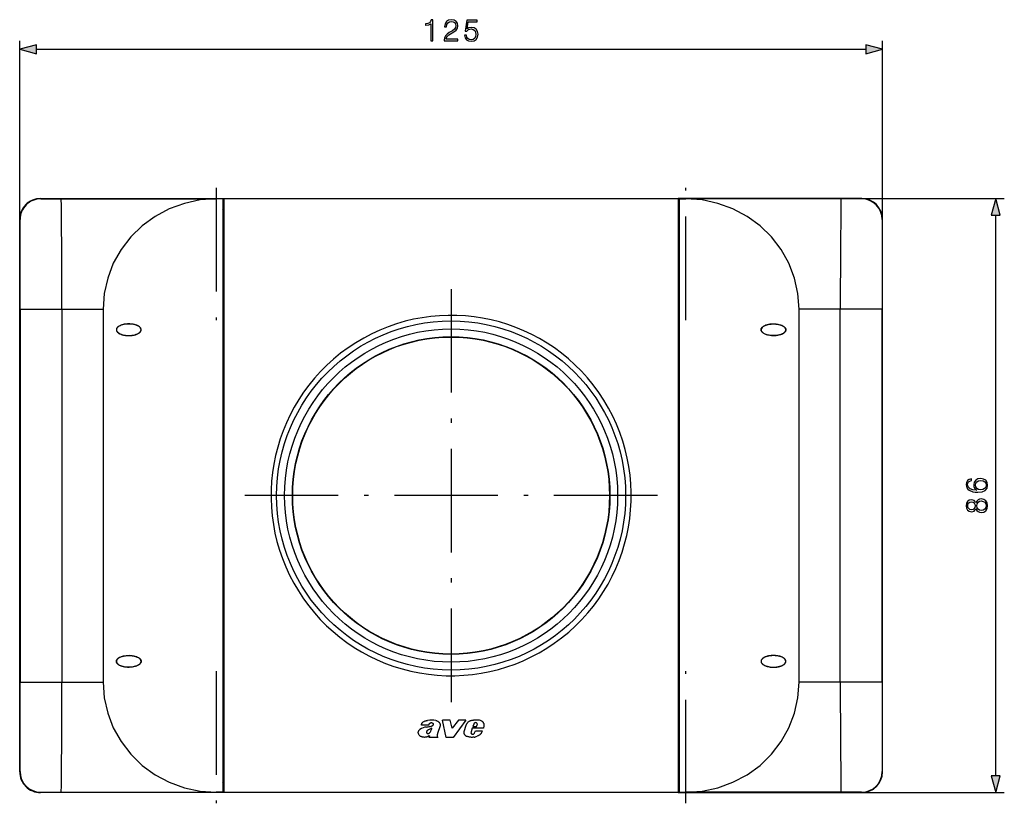
# Model space of a CAD drawing. Extents: x 0 to 420, y 0 to 297.
# Drawn here: x 87 to 201, y 76 to 167 of the extents above; entities that cross this region are included whole.
import ezdxf

# ---------------------------------------------------------------- set-up
doc = ezdxf.new("R2010")
doc.units = 0
doc.linetypes.add('DASHDOT', pattern=[18.5, 12, -3, 0.5, -3])
doc.layers.get('0').update_dxf_attribs({"linetype": 'CONTINUOUS'})

msp = doc.modelspace()

# ---------------------------------------------------------------- linework, layer by layer
at = {"color": 7}
for p, q in [((86.562302, 143.486145), (86.562302, 164.167419)), ((186.562317, 143.48616), (186.562317, 164.167419)), ((88.494148, 163.167419), (184.630463, 163.167419)), ((88.962296, 145.882797), (110.242302, 145.882797)), ((89.000648, 145.847809), (91.37851, 145.847809)), ((91.37851, 145.847824), (109.351151, 145.847824)), ((110.151154, 145.847809), (109.351151, 145.847809)), ((110.151154, 77.124496), (110.151154, 145.847809)), ((110.242302, 145.886154), (162.882294, 145.886154)), ((110.24231, 77.086143), (110.242302, 145.886154)), ((162.882294, 145.886154), (200.674332, 145.886154)), ((162.882294, 145.886154), (162.882309, 77.086151)), ((184.162308, 145.882812), (162.882309, 145.882797)), ((162.97345, 145.847809), (163.773453, 145.847809)), ((162.97345, 145.847809), (162.97345, 77.124496)), ((181.746094, 145.847824), (163.773453, 145.847824)), ((184.123962, 145.847809), (181.746094, 145.847809)), ((110.242302, 144.6828), (110.151154, 144.6828)), ((110.243057, 144.661697), (110.151672, 144.662369)), ((162.882309, 144.6828), (162.97345, 144.6828)), ((162.97345, 144.612427), (162.882309, 144.612427)), ((199.674332, 79.017998), (199.674332, 143.9543)), ((86.565651, 79.486145), (86.565651, 143.486145)), ((86.600647, 133.086151), (86.600647, 143.4478)), ((162.97345, 143.415619), (162.882309, 143.415619)), ((162.882309, 143.360321), (162.97345, 143.360321)), ((186.523956, 143.447815), (186.523956, 133.086151)), ((186.55896, 79.486153), (186.55896, 143.48616)), ((110.24231, 142.492477), (110.151154, 142.492477)), ((110.151154, 142.478516), (110.24231, 142.478516)), ((162.97345, 142.624542), (162.882309, 142.624542)), ((162.882309, 142.569244), (162.97345, 142.569244)), ((162.97345, 142.478516), (162.882309, 142.478516)), ((86.600647, 133.086151), (86.600647, 89.886147)), ((86.600647, 133.086151), (91.459061, 133.086151)), ((91.459061, 133.086166), (96.227592, 133.086166)), ((91.459061, 133.086151), (91.459061, 89.886147)), ((96.227592, 133.086151), (96.227592, 89.886147)), ((181.665543, 133.086166), (176.897018, 133.086166)), ((176.897018, 89.886147), (176.897018, 133.086151)), ((181.665558, 89.886147), (181.665543, 133.086151)), ((186.523956, 133.086151), (181.665543, 133.086151)), ((186.523956, 89.886154), (186.523956, 133.086151)), ((86.600647, 79.52449), (86.600647, 89.886147)), ((86.600647, 89.886147), (91.459061, 89.886147)), ((91.459061, 89.886162), (96.227592, 89.886162)), ((181.665558, 89.886169), (176.897018, 89.886169)), ((186.523956, 89.886154), (181.665558, 89.886154)), ((186.523956, 89.886154), (186.523956, 79.524498)), ((133.963593, 84.906181), (133.113617, 84.906181)), ((135.275528, 84.827812), (134.994827, 83.921432)), ((136.467178, 85.486145), (135.551849, 85.486145)), ((136.004044, 83.486145), (135.551849, 85.486145)), ((136.688202, 84.546898), (136.467178, 85.486145)), ((137.399597, 85.486145), (136.688202, 84.546898)), ((138.272491, 85.486145), (136.801102, 83.486145)), ((138.272491, 85.486145), (137.399597, 85.486145)), ((138.0858, 84.171196), (138.310547, 84.90757)), ((139.016922, 84.52948), (138.869431, 84.12326)), ((140.299988, 84.52948), (139.016922, 84.52948)), ((139.178467, 85.025291), (139.09494, 84.751846)), ((139.09494, 84.751846), (139.513214, 84.751846)), ((139.513214, 84.751846), (139.600372, 84.953178)), ((140.330429, 84.613869), (140.299988, 84.52948)), ((134.029449, 83.659584), (133.815186, 83.562851)), ((134.029449, 83.659584), (134.101196, 83.69696)), ((134.03093, 83.486145), (134.101196, 83.69696)), ((135.015366, 83.486145), (134.03093, 83.486145)), ((134.964783, 83.815056), (134.954666, 83.774452)), ((134.982315, 83.534653), (135.015366, 83.486145)), ((136.801102, 83.486145), (136.004044, 83.486145)), ((139.255875, 83.9646), (139.291336, 84.018089)), ((139.291336, 84.018089), (139.371307, 84.24633)), ((139.371307, 84.24633), (140.191666, 84.24633)), ((110.24231, 80.493782), (110.151161, 80.493782)), ((162.882324, 80.49379), (162.97345, 80.49379)), ((162.973465, 80.403053), (162.882324, 80.403053)), ((162.882324, 80.347755), (162.97345, 80.347755)), ((162.97345, 79.611984), (162.882324, 79.611984)), ((162.882324, 79.556686), (162.973465, 79.556686)), ((110.151154, 78.289497), (110.24231, 78.289497)), ((110.151764, 78.309929), (110.242302, 78.310593)), ((162.882309, 78.289497), (162.97345, 78.289497)), ((162.882324, 78.359879), (162.973465, 78.359879)), ((110.24231, 77.089493), (88.962303, 77.089493)), ((89.000648, 77.124496), (91.378517, 77.124496)), ((91.378517, 77.124512), (109.351158, 77.124512)), ((110.151154, 77.124496), (109.351158, 77.124496)), ((162.882309, 77.086151), (110.24231, 77.086143)), ((184.162308, 77.0895), (162.882309, 77.0895)), ((162.882309, 77.086151), (200.674332, 77.086151)), ((162.97345, 77.124496), (163.773468, 77.124496)), ((181.746094, 77.124512), (163.773468, 77.124512)), ((184.123962, 77.124496), (181.746094, 77.124496))]:
    msp.add_line(p, q, dxfattribs=at)
at = {"color": 7, "linetype": 'DASHDOT'}
for p, q in [((109.351151, 147.124023), (109.351151, 131.80954)), ((163.773453, 131.809982), (163.773453, 147.123993)), ((110.025505, 144.662476), (110.025505, 144.661194)), ((136.562302, 135.406158), (136.562302, 87.566147)), ((160.4823, 111.486145), (112.642303, 111.486145)), ((109.351151, 91.162369), (109.351151, 75.847885)), ((163.773468, 75.848328), (163.773468, 91.162338)), ((110.025505, 78.310699), (110.025505, 78.309425))]:
    msp.add_line(p, q, dxfattribs=at)
at = {"color": 7}
for points in [[(134.212509, 164.167419), (134.442001, 164.167419), (134.442001, 166.59787), (134.240326, 166.59787), (134.188171, 166.378815), (134.073425, 166.229309), (133.882202, 166.14238), (133.624893, 166.118042), (133.610977, 166.118042), (133.610977, 165.968536), (133.645752, 165.968536), (133.986511, 165.999817), (134.212509, 166.104126)], [(135.75563, 164.167419), (137.323776, 164.167419), (137.323776, 164.362122), (135.981644, 164.362122), (136.023361, 164.532501), (136.12767, 164.688965), (136.284149, 164.831543), (136.503204, 164.974091), (136.864807, 165.17923), (137.142975, 165.394806), (137.289001, 165.624298), (137.337692, 165.895508), (137.285538, 166.184113), (137.136017, 166.406647), (136.903061, 166.545715), (136.600555, 166.59787), (136.270233, 166.542236), (136.02684, 166.385773), (135.870377, 166.135437), (135.811264, 165.791199), (136.040741, 165.791199), (136.075516, 166.051971), (136.183304, 166.239746), (136.357162, 166.351013), (136.593597, 166.392731), (136.805695, 166.357956), (136.969116, 166.26059), (137.069946, 166.100647), (137.1082, 165.88855), (137.069946, 165.683411), (136.958694, 165.509552), (136.704865, 165.321808), (136.350204, 165.109695), (136.085953, 164.918457), (135.898193, 164.716797), (135.786926, 164.494263), (135.752151, 164.240433)], [(138.119324, 164.793274), (138.181915, 164.501221), (138.341858, 164.282166), (138.578308, 164.146545), (138.891235, 164.09787), (139.218079, 164.156982), (139.464951, 164.313446), (139.624893, 164.567276), (139.680527, 164.90802), (139.624893, 165.238342), (139.471909, 165.492172), (139.231995, 165.652115), (138.922531, 165.711227), (138.633942, 165.669495), (138.425308, 165.554749), (138.543533, 166.344055), (139.56926, 166.344055), (139.56926, 166.528336), (138.380112, 166.528336), (138.195831, 165.287018), (138.387054, 165.287018), (138.58873, 165.464355), (138.884277, 165.526947), (139.117249, 165.48175), (139.294571, 165.356567), (139.402359, 165.158386), (139.444092, 164.897598), (139.405838, 164.63681), (139.29805, 164.445587), (139.124207, 164.323883), (138.898193, 164.282166), (138.67218, 164.316925), (138.501801, 164.421234), (138.390533, 164.581177), (138.345337, 164.793274)], [(88.494148, 163.685059), (86.562302, 163.167419), (88.494148, 162.64978)], [(184.630463, 162.64978), (186.562317, 163.167419), (184.630463, 163.685059)], [(200.191971, 143.9543), (199.674332, 145.886154), (199.156693, 143.9543)], [(97.782303, 130.686157), (97.794449, 130.600006), (97.830688, 130.515335), (97.890396, 130.433594), (97.972549, 130.356155), (98.075729, 130.284378), (98.198212, 130.219467), (98.33786, 130.162537), (98.492294, 130.114578), (98.65889, 130.076385), (98.834778, 130.048645), (99.016953, 130.031799), (99.202301, 130.026154), (99.38765, 130.031799), (99.569824, 130.048645), (99.745712, 130.076385), (99.912308, 130.114578), (100.066742, 130.162537), (100.20639, 130.219467), (100.328873, 130.284378), (100.432053, 130.356155), (100.514206, 130.433594), (100.573914, 130.515335), (100.610153, 130.600006), (100.622299, 130.686157), (100.610153, 130.772308), (100.573914, 130.856979), (100.514206, 130.938721), (100.432053, 131.016159), (100.328873, 131.087936), (100.20639, 131.152847), (100.066742, 131.209778), (99.912308, 131.257736), (99.745712, 131.295929), (99.569824, 131.323669), (99.38765, 131.340515), (99.202301, 131.346161), (99.016953, 131.340515), (98.834778, 131.323669), (98.65889, 131.295929), (98.492294, 131.257736), (98.33786, 131.209778), (98.198212, 131.152847), (98.075729, 131.087936), (97.972549, 131.016159), (97.890396, 130.938721), (97.830688, 130.856979), (97.794449, 130.772308)], [(172.502304, 130.686157), (172.513962, 130.601761), (172.548752, 130.518738), (172.606094, 130.438477), (172.685013, 130.362274), (172.784286, 130.291412), (172.902237, 130.227005), (173.036942, 130.170151), (173.186172, 130.121765), (173.347519, 130.082642), (173.518265, 130.053436), (173.695663, 130.034607), (173.876785, 130.026489), (174.05867, 130.029205), (174.238297, 130.042694), (174.412735, 130.066772), (174.579117, 130.100998), (174.734695, 130.144836), (174.876968, 130.197571), (175.003555, 130.258331), (175.112381, 130.326111), (175.201675, 130.399796), (175.269974, 130.47818), (175.316116, 130.559998), (175.339371, 130.64386), (175.339371, 130.728455), (175.316116, 130.812317), (175.269974, 130.894135), (175.201675, 130.972519), (175.112381, 131.046204), (175.003555, 131.113983), (174.876968, 131.174744), (174.734695, 131.227478), (174.579117, 131.271317), (174.412735, 131.305542), (174.238297, 131.32962), (174.05867, 131.343109), (173.876785, 131.345825), (173.695663, 131.337708), (173.518265, 131.318878), (173.347519, 131.289673), (173.186172, 131.250549), (173.036942, 131.202164), (172.902237, 131.145309), (172.784286, 131.080902), (172.685013, 131.01004), (172.606094, 130.933838), (172.548752, 130.853577), (172.513962, 130.770554)], [(197.506042, 112.111671), (197.040115, 112.160355), (196.699371, 112.282051), (196.494217, 112.48024), (196.424683, 112.747971), (196.455978, 112.925301), (196.539429, 113.067863), (196.678513, 113.168694), (196.859314, 113.220856), (196.859314, 113.432953), (196.602005, 113.363411), (196.407288, 113.224327), (196.285599, 113.01918), (196.240402, 112.761879), (196.330811, 112.382881), (196.438599, 112.229889), (196.588104, 112.104721), (197.019257, 111.930862), (197.293945, 111.889145), (197.610352, 111.875229), (198.100616, 111.927391), (198.455276, 112.087334), (198.674332, 112.351593), (198.743881, 112.709724), (198.684769, 113.01918), (198.528305, 113.255623), (198.277954, 113.405136), (197.947632, 113.46077), (197.610352, 113.408615), (197.356537, 113.259102), (197.196594, 113.029617), (197.137482, 112.730591), (197.161819, 112.525444), (197.234833, 112.355064), (197.349579, 112.215988)], [(197.923294, 112.160355), (197.68338, 112.198601), (197.492126, 112.30986), (197.366959, 112.48024), (197.321762, 112.699295), (197.36348, 112.91835), (197.488663, 113.085251), (197.686844, 113.186081), (197.958069, 113.224327), (198.215363, 113.18956), (198.406601, 113.088722), (198.521347, 112.921829), (198.559586, 112.692337), (198.517868, 112.46981), (198.389221, 112.30291), (198.187546, 112.195122)], [(197.387817, 109.946167), (197.488663, 109.768837), (197.631226, 109.636703), (197.808548, 109.553253), (198.010223, 109.525436), (198.312729, 109.577599), (198.545685, 109.734062), (198.691711, 109.980934), (198.743881, 110.311256), (198.691711, 110.6381), (198.545685, 110.884964), (198.316193, 111.041435), (198.010223, 111.097069), (197.808548, 111.065773), (197.631226, 110.985802), (197.488663, 110.850197), (197.387817, 110.676346), (197.172241, 110.923218), (196.869751, 111.006668), (196.615921, 110.957985), (196.417725, 110.818901), (196.289078, 110.599854), (196.243881, 110.311256), (196.289078, 110.01918), (196.417725, 109.800125), (196.615921, 109.661041), (196.869751, 109.615845), (197.172241, 109.695816)], [(196.876709, 109.85228), (196.692413, 109.880096), (196.549866, 109.970505), (196.462936, 110.116539), (196.428162, 110.311256), (196.462936, 110.502495), (196.549866, 110.648529), (196.692413, 110.73893), (196.876709, 110.770226), (197.054031, 110.73893), (197.189636, 110.648529), (197.27655, 110.505966), (197.304382, 110.311256), (197.27655, 110.11306), (197.189636, 109.970505), (197.054031, 109.880096)], [(198.017166, 109.761879), (197.794632, 109.796654), (197.627747, 109.904442), (197.526917, 110.078293), (197.488663, 110.311256), (197.526917, 110.540741), (197.627747, 110.711113), (197.791168, 110.82238), (197.999786, 110.860626), (198.229263, 110.818901), (198.406601, 110.707642), (198.521347, 110.533783), (198.559586, 110.311256), (198.521347, 110.088722), (198.406601, 109.914871), (198.236221, 109.800125)], [(100.622299, 92.286148), (100.610641, 92.370544), (100.575851, 92.453552), (100.518524, 92.533813), (100.439575, 92.610016), (100.340317, 92.680908), (100.222366, 92.7453), (100.087662, 92.802155), (99.938416, 92.85054), (99.777084, 92.889664), (99.606339, 92.918869), (99.42894, 92.937683), (99.247818, 92.945801), (99.065948, 92.9431), (98.886322, 92.929596), (98.711884, 92.905548), (98.545486, 92.871307), (98.389893, 92.827454), (98.247635, 92.774734), (98.121048, 92.713989), (98.012222, 92.64621), (97.922928, 92.57251), (97.854645, 92.49411), (97.808487, 92.412323), (97.785217, 92.32843), (97.785217, 92.243866), (97.808487, 92.159973), (97.854645, 92.078186), (97.922928, 91.999786), (98.012222, 91.926086), (98.121048, 91.858307), (98.247635, 91.797562), (98.389893, 91.744843), (98.545486, 91.700989), (98.711884, 91.666748), (98.886322, 91.6427), (99.065948, 91.629196), (99.247818, 91.626495), (99.42894, 91.634613), (99.606339, 91.653427), (99.777084, 91.682632), (99.938416, 91.721756), (100.087662, 91.770142), (100.222366, 91.826996), (100.340317, 91.891388), (100.439575, 91.96228), (100.518524, 92.038483), (100.575851, 92.118744), (100.610641, 92.201752)], [(175.3423, 92.286148), (175.330154, 92.372299), (175.2939, 92.45697), (175.234207, 92.538727), (175.152054, 92.61615), (175.048874, 92.687927), (174.926407, 92.752838), (174.786758, 92.809753), (174.632309, 92.857727), (174.465714, 92.895905), (174.28981, 92.92366), (174.107651, 92.940491), (173.922318, 92.946152), (173.736954, 92.940491), (173.554764, 92.92366), (173.378891, 92.895905), (173.212296, 92.857727), (173.057877, 92.809753), (172.918228, 92.752838), (172.795731, 92.687927), (172.692551, 92.61615), (172.610397, 92.538727), (172.550674, 92.45697), (172.51445, 92.372284), (172.502304, 92.286148), (172.51445, 92.199997), (172.550674, 92.115326), (172.610397, 92.033569), (172.692551, 91.956146), (172.795731, 91.884369), (172.918228, 91.819458), (173.057877, 91.762543), (173.212296, 91.714569), (173.378891, 91.676392), (173.554764, 91.648636), (173.736954, 91.631805), (173.922318, 91.626144), (174.107651, 91.631805), (174.28981, 91.648636), (174.465714, 91.676392), (174.632309, 91.714569), (174.786758, 91.762543), (174.926407, 91.819458), (175.048874, 91.884369), (175.152054, 91.956146), (175.234207, 92.033569), (175.2939, 92.115326), (175.330154, 92.200012)], [(199.156693, 79.017998), (199.674332, 77.086151), (200.191971, 79.017998)]]:
    msp.add_lwpolyline(points, close=True, dxfattribs=at)
for points in [[(109.351151, 145.847809), (107.483414, 145.717896), (105.653732, 145.330872), (103.899338, 144.69458), (102.255936, 143.82196), (100.756973, 142.730804), (99.432968, 141.443329), (98.310867, 139.985703), (97.413528, 138.387619), (96.759186, 136.681595), (96.36116, 134.902374), (96.227585, 133.086151)], [(176.897018, 133.086151), (176.763443, 134.902374), (176.365433, 136.68161), (175.711075, 138.387619), (174.813736, 139.985703), (173.691635, 141.443329), (172.36763, 142.730804), (170.868668, 143.82196), (169.225266, 144.69458), (167.470871, 145.330872), (165.64119, 145.717896), (163.773453, 145.847809)], [(100.642303, 130.686157), (100.641495, 130.708954), (100.639069, 130.731705), (100.635033, 130.754395), (100.62941, 130.776947), (100.613464, 130.821548), (100.591446, 130.865265), (100.563622, 130.907837), (100.53624, 130.942276), (100.505257, 130.975677), (100.470886, 131.007919), (100.443016, 131.031296), (100.413467, 131.053955), (100.349701, 131.097031), (100.281815, 131.136185), (100.209137, 131.172302), (100.132217, 131.205353), (100.051598, 131.235291), (99.997177, 131.253159), (99.941528, 131.269714), (99.882431, 131.285522), (99.822273, 131.299896), (99.701736, 131.323944), (99.578506, 131.342529), (99.453377, 131.355728), (99.327026, 131.363586), (99.197609, 131.36615), (99.0681, 131.36319), (98.939133, 131.354691), (98.811417, 131.340607), (98.685768, 131.320892), (98.624001, 131.308899), (98.563095, 131.295486), (98.483437, 131.27536), (98.405861, 131.252686), (98.330696, 131.227448), (98.249458, 131.195999), (98.172264, 131.161346), (98.099686, 131.12352), (98.03231, 131.082581), (97.974762, 131.041656), (97.922882, 130.998199), (97.89846, 130.974777), (97.875809, 130.95076), (97.856354, 130.927872), (97.83857, 130.90451), (97.812927, 130.864868), (97.792305, 130.824234), (97.776924, 130.782822), (97.76696, 130.740814), (97.762535, 130.698502), (97.762299, 130.686157)], [(172.4823, 130.686157), (172.483124, 130.708954), (172.485535, 130.73172), (172.489563, 130.754395), (172.495209, 130.776947), (172.511139, 130.821564), (172.533173, 130.865265), (172.560974, 130.907837), (172.588379, 130.942291), (172.619354, 130.975677), (172.653717, 131.007919), (172.68158, 131.031296), (172.711136, 131.053955), (172.774902, 131.097031), (172.842789, 131.136185), (172.915466, 131.172302), (172.992401, 131.205353), (173.072998, 131.235291), (173.127426, 131.253174), (173.183075, 131.269714), (173.242188, 131.285522), (173.302338, 131.299896), (173.422882, 131.323944), (173.546112, 131.342529), (173.671234, 131.355743), (173.797577, 131.363602), (173.927002, 131.36615), (174.056503, 131.36319), (174.185486, 131.354691), (174.313202, 131.340622), (174.438843, 131.320892), (174.50061, 131.308899), (174.561523, 131.295486), (174.641174, 131.27536), (174.71875, 131.252686), (174.793915, 131.227448), (174.875153, 131.195999), (174.952332, 131.161346), (175.024933, 131.12352), (175.092285, 131.082581), (175.149841, 131.041656), (175.201721, 130.998199), (175.226135, 130.974792), (175.24881, 130.950775), (175.26825, 130.927872), (175.286041, 130.90451), (175.311676, 130.864868), (175.332306, 130.824249), (175.347687, 130.782822), (175.357635, 130.740829), (175.362061, 130.698502), (175.362305, 130.686157)], [(97.762299, 130.686157), (97.763107, 130.663345), (97.765533, 130.640594), (97.769569, 130.61792), (97.775192, 130.595352), (97.791138, 130.550751), (97.813156, 130.507034), (97.840981, 130.464462), (97.868362, 130.430023), (97.899345, 130.396622), (97.933716, 130.36438), (97.961578, 130.341003), (97.991127, 130.318344), (98.054901, 130.275269), (98.122787, 130.236115), (98.195465, 130.199997), (98.272385, 130.166946), (98.352997, 130.137009), (98.407417, 130.119141), (98.463074, 130.102585), (98.522171, 130.086777), (98.582329, 130.072403), (98.702866, 130.048355), (98.826096, 130.02977), (98.951225, 130.016571), (99.077576, 130.008698), (99.206985, 130.006149), (99.336502, 130.009109), (99.465469, 130.017609), (99.593185, 130.031677), (99.718826, 130.051407), (99.780602, 130.0634), (99.841507, 130.076813), (99.921165, 130.096939), (99.998741, 130.119614), (100.073906, 130.144852), (100.155144, 130.1763), (100.232338, 130.210953), (100.304916, 130.248779), (100.372284, 130.289734), (100.42984, 130.330658), (100.48172, 130.3741), (100.506142, 130.397522), (100.528793, 130.421539), (100.548248, 130.444427), (100.566032, 130.467789), (100.591675, 130.507431), (100.612297, 130.548065), (100.627678, 130.589478), (100.637642, 130.63147), (100.642059, 130.673798), (100.642303, 130.686157)], [(175.362305, 130.686157), (175.361496, 130.663361), (175.35907, 130.640594), (175.355042, 130.61792), (175.349411, 130.595352), (175.333466, 130.550751), (175.311447, 130.507034), (175.28363, 130.464462), (175.256256, 130.430023), (175.22525, 130.396637), (175.190887, 130.36438), (175.163025, 130.341003), (175.133484, 130.318344), (175.069702, 130.275269), (175.001831, 130.236115), (174.929138, 130.199997), (174.852219, 130.166962), (174.771606, 130.137024), (174.717194, 130.119141), (174.66153, 130.1026), (174.602448, 130.086777), (174.542267, 130.072403), (174.421738, 130.04837), (174.298508, 130.02977), (174.17337, 130.016571), (174.047028, 130.008713), (173.917618, 130.006165), (173.788116, 130.009125), (173.659134, 130.017609), (173.531433, 130.031693), (173.405777, 130.051407), (173.343994, 130.0634), (173.283096, 130.076813), (173.203445, 130.096939), (173.12587, 130.119629), (173.05069, 130.144867), (172.969467, 130.1763), (172.892273, 130.210953), (172.819687, 130.248779), (172.752319, 130.289734), (172.694763, 130.330658), (172.642883, 130.3741), (172.618469, 130.397522), (172.595825, 130.421539), (172.576355, 130.444427), (172.558578, 130.467789), (172.532928, 130.507431), (172.512314, 130.548065), (172.496933, 130.589478), (172.486969, 130.631485), (172.482544, 130.673798), (172.4823, 130.686157)], [(97.762299, 92.286148), (97.763115, 92.308945), (97.765541, 92.331703), (97.769569, 92.354385), (97.7752, 92.376938), (97.791138, 92.421547), (97.813156, 92.465263), (97.840981, 92.507828), (97.868362, 92.542274), (97.899353, 92.575668), (97.933716, 92.60791), (97.961586, 92.631294), (97.991135, 92.653954), (98.054901, 92.697029), (98.122787, 92.736183), (98.195473, 92.772301), (98.272385, 92.805344), (98.353004, 92.835281), (98.407425, 92.853157), (98.463074, 92.869705), (98.522171, 92.885521), (98.582329, 92.899895), (98.702866, 92.923935), (98.826096, 92.942528), (98.951233, 92.955727), (99.077583, 92.963593), (99.206993, 92.966141), (99.336502, 92.963181), (99.465477, 92.954689), (99.593185, 92.940605), (99.718834, 92.920891), (99.780602, 92.908897), (99.841515, 92.895477), (99.921165, 92.875359), (99.998741, 92.852676), (100.073906, 92.827438), (100.155144, 92.795998), (100.232338, 92.761337), (100.304924, 92.723511), (100.372292, 92.682571), (100.42984, 92.641647), (100.48172, 92.598198), (100.506142, 92.574776), (100.528793, 92.550758), (100.548248, 92.527863), (100.566032, 92.504509), (100.591675, 92.464867), (100.612297, 92.424232), (100.627678, 92.382812), (100.637642, 92.34082), (100.642067, 92.298492), (100.642303, 92.286148)], [(175.362305, 92.286148), (175.361496, 92.308952), (175.35907, 92.331711), (175.355042, 92.354385), (175.349426, 92.376945), (175.333466, 92.421555), (175.311462, 92.465263), (175.28363, 92.507835), (175.256256, 92.542282), (175.22525, 92.575668), (175.190887, 92.607918), (175.163025, 92.631294), (175.133484, 92.653954), (175.069702, 92.697029), (175.001831, 92.736183), (174.929138, 92.772308), (174.852234, 92.805351), (174.771606, 92.835289), (174.717194, 92.853165), (174.66153, 92.869713), (174.602448, 92.885521), (174.542282, 92.899902), (174.421753, 92.923943), (174.298523, 92.942535), (174.17337, 92.955734), (174.047028, 92.963593), (173.917618, 92.966148), (173.788116, 92.963188), (173.659149, 92.954689), (173.531433, 92.940613), (173.405777, 92.920891), (173.344009, 92.908905), (173.283096, 92.895485), (173.203445, 92.875359), (173.12587, 92.852676), (173.050705, 92.827438), (172.969467, 92.795998), (172.892273, 92.761345), (172.819687, 92.723518), (172.752319, 92.682571), (172.694763, 92.641647), (172.642883, 92.598206), (172.618469, 92.574783), (172.595825, 92.550766), (172.576355, 92.52787), (172.558578, 92.504517), (172.532928, 92.464867), (172.512314, 92.42424), (172.496933, 92.38282), (172.486969, 92.34082), (172.482544, 92.298492), (172.4823, 92.286148)], [(100.642303, 92.286148), (100.641495, 92.263344), (100.639069, 92.240585), (100.635033, 92.217911), (100.62941, 92.195351), (100.613464, 92.150742), (100.591446, 92.107025), (100.563629, 92.064461), (100.53624, 92.030014), (100.505257, 91.996628), (100.470886, 91.964378), (100.443024, 91.941002), (100.413475, 91.918335), (100.349701, 91.875259), (100.281815, 91.836105), (100.209137, 91.799988), (100.132217, 91.766945), (100.051605, 91.737007), (99.997185, 91.719131), (99.941528, 91.702583), (99.882431, 91.686775), (99.822273, 91.672394), (99.701736, 91.648354), (99.578506, 91.629761), (99.453377, 91.616562), (99.327026, 91.608704), (99.197617, 91.606148), (99.0681, 91.609108), (98.939133, 91.617599), (98.811417, 91.631683), (98.685776, 91.651398), (98.624001, 91.663391), (98.563095, 91.676811), (98.483444, 91.696938), (98.405861, 91.719612), (98.330696, 91.74485), (98.249458, 91.776299), (98.172264, 91.810951), (98.099686, 91.848778), (98.032318, 91.889725), (97.974762, 91.930649), (97.922882, 91.974091), (97.898468, 91.997513), (97.875809, 92.02153), (97.856354, 92.044426), (97.83857, 92.06778), (97.812927, 92.107422), (97.792305, 92.148056), (97.776924, 92.189476), (97.766968, 92.231468), (97.762543, 92.273796), (97.762299, 92.286148)], [(172.4823, 92.286148), (172.483124, 92.263351), (172.485535, 92.240585), (172.489578, 92.217911), (172.495209, 92.195351), (172.511139, 92.150742), (172.533173, 92.107033), (172.560974, 92.064468), (172.588379, 92.030022), (172.619354, 91.996628), (172.653717, 91.964386), (172.68158, 91.941002), (172.711136, 91.918343), (172.774902, 91.875267), (172.842804, 91.836113), (172.915466, 91.799988), (172.992401, 91.766953), (173.072998, 91.737015), (173.127426, 91.719131), (173.183075, 91.702591), (173.242188, 91.686775), (173.302338, 91.672401), (173.422882, 91.648361), (173.546112, 91.629768), (173.671234, 91.616562), (173.797577, 91.608704), (173.927002, 91.606155), (174.056519, 91.609116), (174.185486, 91.617607), (174.313202, 91.631683), (174.438843, 91.651405), (174.50061, 91.663399), (174.561523, 91.676819), (174.641174, 91.696938), (174.71875, 91.71962), (174.793915, 91.744858), (174.875153, 91.776299), (174.952332, 91.810951), (175.024933, 91.848778), (175.092285, 91.889725), (175.149841, 91.930649), (175.201721, 91.974098), (175.226135, 91.997513), (175.24881, 92.02153), (175.26825, 92.044434), (175.286041, 92.067787), (175.311676, 92.10743), (175.332306, 92.148056), (175.347687, 92.189484), (175.357635, 92.231476), (175.362061, 92.273804), (175.362305, 92.286148)], [(96.227585, 89.886139), (96.36116, 88.069916), (96.759186, 86.290695), (97.413528, 84.584686), (98.310867, 82.986603), (99.432968, 81.528976), (100.756973, 80.241486), (102.255936, 79.15033), (103.899338, 78.277725), (105.653732, 77.641418), (107.483429, 77.254395), (109.351151, 77.124496)], [(163.773453, 77.124496), (165.64119, 77.254395), (167.470871, 77.641418), (169.225266, 78.277725), (170.868668, 79.15033), (172.36763, 80.241486), (173.691635, 81.528976), (174.813736, 82.986603), (175.711075, 84.584686), (176.365433, 86.29071), (176.763443, 88.069916), (176.897018, 89.886139)], [(133.113617, 84.906181), (133.125549, 84.957207), (133.141174, 85.007225), (133.160461, 85.056694), (133.186111, 85.109276), (133.201447, 85.135513), (133.218216, 85.160805), (133.235031, 85.183304), (133.253067, 85.204788), (133.272934, 85.225815), (133.294022, 85.245644), (133.316635, 85.264519), (133.340332, 85.28212), (133.390167, 85.313354), (133.441864, 85.339668), (133.49527, 85.362152), (133.544098, 85.379555), (133.593597, 85.394814), (133.655304, 85.411255), (133.717636, 85.42569), (133.839157, 85.449417)], [(133.707642, 84.681099), (133.813507, 84.694229), (133.919281, 84.707985), (134.024597, 84.724518), (134.103027, 84.739868), (134.180695, 84.758385), (134.231964, 84.77269), (134.282654, 84.78862)], [(134.444321, 85.10173), (134.407806, 85.123627), (134.369247, 85.14106), (134.328934, 85.153214), (134.287369, 85.159485), (134.245163, 85.159538), (134.203278, 85.153328), (134.162582, 85.141121), (134.123932, 85.123352), (134.088684, 85.100883), (134.057281, 85.074089)], [(134.176437, 84.141312), (134.206436, 84.199371), (134.224548, 84.238983), (134.257614, 84.319633), (134.292389, 84.411438), (134.328079, 84.503128), (134.345306, 84.543968)], [(134.282654, 84.78862), (134.338974, 84.808922), (134.366501, 84.820564), (134.40654, 84.841103), (134.438034, 84.861877), (134.452728, 84.873703), (134.466461, 84.886566), (134.485535, 84.909172), (134.500534, 84.934799), (134.505981, 84.948586), (134.509827, 84.962906)], [(134.795685, 85.433083), (134.857819, 85.417435), (134.919128, 85.396202), (134.971924, 85.372871), (135.022675, 85.345436), (135.070984, 85.313934), (135.116394, 85.278381), (135.158386, 85.238823), (135.196243, 85.19532), (135.213623, 85.171791), (135.229584, 85.147339), (135.243851, 85.122307), (135.256439, 85.096451), (135.270538, 85.060608), (135.281204, 85.023575), (135.288208, 84.985649), (135.291412, 84.947334), (135.290695, 84.90892), (135.286026, 84.871002), (135.275528, 84.827812)], [(138.310547, 84.90757), (138.328888, 84.959839), (138.351242, 85.010147), (138.377274, 85.058365), (138.406708, 85.1045), (138.42807, 85.134117), (138.450714, 85.162865), (138.499542, 85.217781), (138.552505, 85.269333), (138.604401, 85.313438), (138.631134, 85.333633), (138.658447, 85.352409), (138.695953, 85.37516), (138.735062, 85.395348), (138.776001, 85.413071), (138.807861, 85.424805), (138.840546, 85.435204), (138.894348, 85.449127), (138.949188, 85.459793), (139.023407, 85.46978), (139.073059, 85.474335), (139.171768, 85.480316)], [(140.061234, 85.403992), (140.102814, 85.38044), (140.141785, 85.352844), (140.164124, 85.334335), (140.185471, 85.314629), (140.225098, 85.272011), (140.260452, 85.225769), (140.291245, 85.176613), (140.31723, 85.125084), (140.338287, 85.071541), (140.354218, 85.016533), (140.364807, 84.960403), (140.370056, 84.903389), (140.37027, 84.845848), (140.36792, 84.807739), (140.3638, 84.769768), (140.357697, 84.729729), (140.349915, 84.690002), (140.330429, 84.613869)], [(133.815186, 83.562851), (133.776093, 83.547508), (133.736282, 83.533661), (133.696014, 83.521439), (133.655182, 83.510864), (133.592911, 83.498268), (133.530014, 83.489967), (133.466858, 83.486305), (133.403824, 83.487549), (133.368637, 83.490448), (133.333588, 83.494865), (133.263916, 83.507828), (133.195282, 83.525665), (133.16153, 83.536346), (133.128311, 83.54834), (133.076096, 83.571098), (133.026871, 83.598419), (132.980881, 83.63044), (132.937927, 83.666954), (132.897964, 83.70742), (132.862, 83.750633), (132.830109, 83.796753), (132.802841, 83.845589), (132.780777, 83.896858), (132.771866, 83.923317), (132.764465, 83.950264), (132.756104, 83.993362), (132.752289, 84.037186), (132.753845, 84.08091)], [(132.753845, 84.08091), (132.757217, 84.10569), (132.762604, 84.130203), (132.770126, 84.155365), (132.779373, 84.180061), (132.801651, 84.226715), (132.828384, 84.270615), (132.863464, 84.316971), (132.903168, 84.359535), (132.946991, 84.398018)], [(133.721481, 84.072197), (133.722519, 84.048172), (133.723892, 84.03624), (133.727509, 84.018791), (133.732147, 84.00544), (133.738678, 83.993134), (133.743729, 83.986252)], [(134.006958, 84.395523), (133.948349, 84.366653), (133.919418, 84.35157), (133.877151, 84.327164), (133.846817, 84.306885), (133.818085, 84.284431), (133.791138, 84.259262), (133.766541, 84.231079), (133.755661, 84.215988), (133.746094, 84.200294), (133.738251, 84.184303), (133.7323, 84.167755)], [(134.002747, 83.959808), (134.021347, 83.96843), (134.0392, 83.978752), (134.057587, 83.991531), (134.07489, 84.005707), (134.105072, 84.036026), (134.131546, 84.069344), (134.147552, 84.092796), (134.176437, 84.141312)], [(138.247467, 83.675385), (138.212723, 83.703514), (138.181503, 83.735374), (138.153946, 83.770409), (138.130157, 83.808067), (138.110184, 83.847847), (138.099731, 83.873405), (138.090805, 83.899475), (138.083359, 83.926193), (138.077484, 83.953239), (138.07048, 84.007774), (138.069672, 84.062843), (138.074844, 84.117363), (138.0858, 84.171196)], [(139.222275, 83.506508), (139.149567, 83.497459), (139.07515, 83.490555), (139.005737, 83.486855), (138.93634, 83.486389), (138.86496, 83.489899), (138.795135, 83.49752), (138.709885, 83.511589), (138.62648, 83.52935), (138.544556, 83.550522), (138.463196, 83.575592), (138.38208, 83.605064)], [(139.976517, 83.874924), (139.954895, 83.849945), (139.931946, 83.826248), (139.906754, 83.802872), (139.880341, 83.780769), (139.825577, 83.740799), (139.785065, 83.71505), (139.743393, 83.691032), (139.686615, 83.661263), (139.648315, 83.642548), (139.571442, 83.60688)], [(140.191666, 84.24633), (140.166901, 84.201157), (140.120224, 84.109131), (140.088959, 84.047829), (140.072678, 84.017548), (140.046844, 83.972939), (140.026016, 83.940369), (140.003647, 83.908775), (139.976517, 83.874924)]]:
    msp.add_lwpolyline(points, dxfattribs=at)
for centre, radius in [((136.562302, 111.486145), 20.219608), ((136.562286, 111.486153), 19.298562), ((136.562302, 111.486145), 18.400002), ((136.562302, 111.486145), 18.360002)]:
    msp.add_circle(centre, radius, dxfattribs=at)
for centre, radius, start, end in [((88.962296, 143.486145), 2.396646, 89.999982, 180.000036), ((89.000648, 143.4478), 2.4, 90.000003, 180.000009), ((-918.815491, 133.091476), 1010.274595, 359.999698, 0.72347), ((1191.940063, 133.091599), 1010.274595, 179.276538, 180.000309), ((184.123962, 143.447815), 2.4, 0.000004, 90.000003), ((184.162292, 143.486145), 2.396651, 0.000058, 89.999921), ((136.562302, 111.486145), 20.868578, 34.91717, 124.917166), ((136.562302, 111.486145), 20.868578, 124.917166, 214.917165), ((136.562302, 111.486145), 20.868578, 304.917171, 34.91717), ((136.562302, 111.486145), 20.868578, 214.917165, 304.917171), ((-918.815491, 89.880699), 1010.274579, 359.276537, 0.000309), ((1191.940063, 89.880821), 1010.274579, 179.999704, 180.723476), ((133.884979, 83.041069), 1.649596, 96.171625, 124.654586), ((134.273926, 82.894363), 2.591781, 78.386113, 99.656859), ((134.283249, 84.837921), 0.326859, 133.735719, 167.94539), ((136.386505, 79.431541), 5.504851, 111.764858, 115.611306), ((134.360153, 84.966858), 0.158976, 26.836213, 58.036179), ((134.391708, 84.988983), 0.120964, 347.549924, 24.231524), ((139.446259, 79.021385), 6.464761, 88.981164, 92.433483), ((139.413422, 84.948517), 0.247177, 115.326802, 161.903596), ((139.399933, 84.982712), 0.21051, 95.156946, 115.988155), ((139.394852, 84.981949), 0.210876, 33.394055, 93.766319), ((139.526642, 83.006378), 2.478984, 82.175713, 89.200768), ((139.400452, 84.992096), 0.200686, 10.218967, 31.856064), ((139.356003, 84.98259), 0.246122, 353.135336, 10.55989), ((139.779709, 84.814461), 0.653302, 64.473598, 82.577171), ((134.039795, 84.084549), 0.318542, 164.85921, 182.223167), ((133.841934, 84.073479), 0.131351, 221.610382, 249.81586), ((133.878006, 84.138466), 0.205113, 246.618525, 265.556495), ((133.873947, 84.196388), 0.262686, 267.419395, 280.588956), ((133.864914, 84.312157), 0.378347, 278.710927, 291.364706), ((135.440155, 83.662941), 0.498119, 167.064597, 180.516057), ((135.158478, 83.661423), 0.216448, 180.784183, 201.48859), ((135.234665, 83.699265), 0.301288, 202.877536, 213.116782), ((135.848206, 83.622932), 0.904087, 160.721113, 167.730759), ((138.593872, 84.174553), 0.607585, 235.241322, 249.601235), ((139.063065, 84.044373), 0.209079, 157.832954, 228.794935), ((139.036407, 84.031616), 0.182288, 232.459222, 253.958369), ((139.042023, 84.0327), 0.184957, 252.374653, 275.559464), ((139.013885, 84.151276), 0.306151, 278.65496, 293.933752), ((139.048401, 84.124954), 0.268903, 289.48176, 306.035942), ((139.051971, 84.090782), 0.239782, 310.152432, 328.249432), ((138.998596, 84.918449), 1.429547, 279.001996, 286.013513), ((139.002289, 84.946136), 1.455185, 285.573136, 293.024756), ((88.962303, 79.486145), 2.396646, 179.999978, 270.000032), ((89.000648, 79.52449), 2.4, 180.000009, 270.000004), ((184.123962, 79.524498), 2.4, 270.000004, 0.000004), ((184.162308, 79.486153), 2.396651, 270.000059, 359.999918)]:
    msp.add_arc(centre, radius, start, end, dxfattribs=at)
for points in [[(88.494148, 163.685059), (86.562302, 163.167419), (88.494148, 163.685059), (88.494148, 162.64978)], [(184.630463, 162.64978), (186.562317, 163.167419), (184.630463, 162.64978), (184.630463, 163.685059)], [(200.191971, 143.9543), (199.674332, 145.886154), (200.191971, 143.9543), (199.156693, 143.9543)], [(199.156693, 79.017998), (199.674332, 77.086151), (199.156693, 79.017998), (200.191971, 79.017998)]]:
    msp.add_solid(points, dxfattribs=at)

doc.saveas('drawing.dxf')
